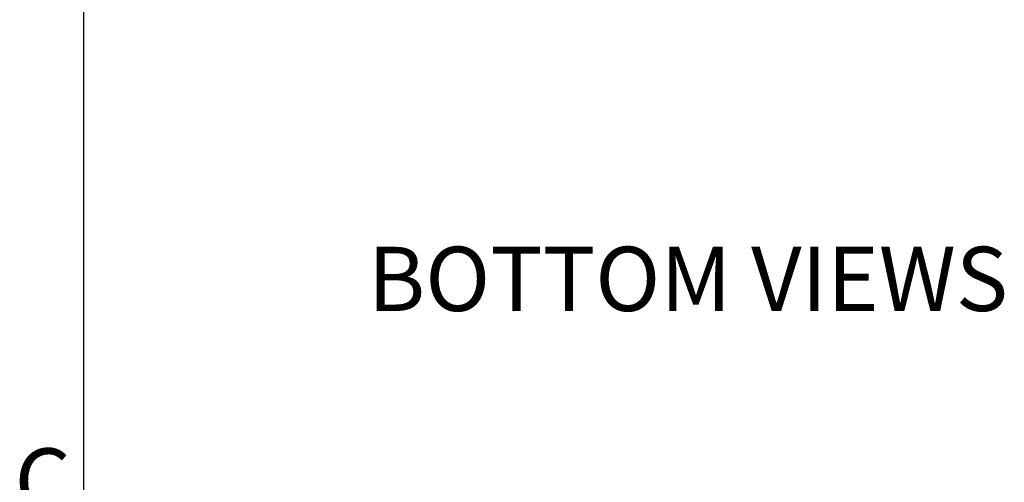
# Model space of a CAD drawing. Units: millimetres. Extents: x 22324 to 43555, y 560 to 15574.
# Drawn here: x 22730 to 24263, y 10703 to 11424 of the extents above; entities that cross this region are included whole.
import ezdxf
from ezdxf.enums import TextEntityAlignment as Align

# ---------------------------------------------------------------- set-up
doc = ezdxf.new("R2010")
doc.units = ezdxf.units.MM
doc.layers.add('Title Block', color=9, linetype='Continuous')
doc.styles.add('ISO Proportional', font='isocp.shx')
doc.styles.get("Standard").update_dxf_attribs({"font": 'arial.ttf'})

# ---------------------------------------------------------------- blocks, each defined once
blk = doc.blocks.new('ISO A1 title block')
at = {"layer": 'Title Block'}
blk.add_line((20, 574), (20, 20), dxfattribs=at)
at = {"layer": 'Title Block', "style": 'ISO Proportional'}
blk.add_text('C', height=4, dxfattribs=at).set_placement((17.5, 400.875), align=Align.MIDDLE)
at = {"layer": 'Title Block', "style": 'ISO Proportional', "flags": 8}
for tag, p in [('SCALE', (802, 43)), ('FILENAME', (747, 43)), ('DATE', (772, 43)), ('EDITION', (787, 23)), ('SHEET', (802, 23))]:
    blk.add_attdef(tag, text='', height=2.5, dxfattribs=at).set_placement(p, align=Align.MIDDLE_LEFT)
blk.add_attdef('DRAWING_NUMBER', text='', height=3, dxfattribs=at).set_placement((755, 25), align=Align.MIDDLE)

msp = doc.modelspace()

# ---------------------------------------------------------------- block references
at = {"layer": 'Title Block', "xscale": 25.27518510605491, "yscale": 25.27518510605491, "zscale": 25.27518510605491}
msp.add_blockref('ISO A1 title block', (22324, 560.3), dxfattribs=at)

# ---------------------------------------------------------------- texts
at = {"insert": (23770.2, 11007.1), "char_height": 100, "width": 2326.951, "attachment_point": 5}
msp.add_mtext('BOTTOM VIEWS', dxfattribs=at)

doc.saveas('drawing.dxf')
